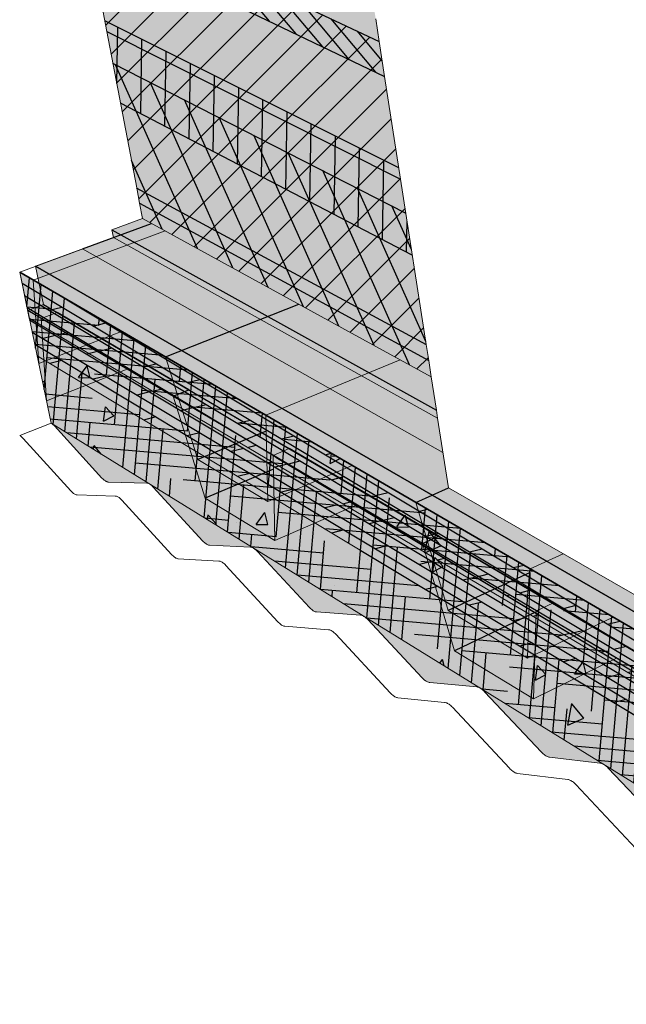
# Model space of a CAD drawing. Units: inches. Extents: x 1736.4 to 1796.5, y 1664.8 to 1715.2.
# Drawn here: x 1736.4 to 1748.8, y 1677 to 1697.2 of the extents above; entities that cross this region are included whole.
import ezdxf

# ---------------------------------------------------------------- set-up
doc = ezdxf.new("R2010")
doc.units = ezdxf.units.IN
doc.header["$MEASUREMENT"] = 0
for name, color, linetype in [('100 STATIC CONTENTS', 7, 'Continuous'), ('126     Rigid Insulation', 7, 'Continuous'), ('127          +Rigid Insulation (2nd Layer)', 7, 'Continuous'), ('128               ++Rigid Insulation (3rd Layer)', 7, 'Continuous'), ('129          +Coverboard', 7, 'Continuous'), ('130          +Thermal Barrier', 7, 'Continuous'), ('133     Lightweight Insulating Concrete', 7, 'Continuous'), ('136     Base Sheet-Anchor Sheet', 7, 'Continuous'), ('138     Vapor Retarder-Air Barrier', 7, 'Continuous'), ('141     Cementitious Wood Fiber', 7, 'Continuous'), ('143     Concrete', 7, 'Continuous'), ('145     Gypsum', 7, 'Continuous'), ('147     Lightweight Concrete With Form Deck', 7, 'Continuous'), ('149     Steel', 7, 'Continuous'), ('151     Steel With Thermal Barrier', 7, 'Continuous'), ('153     Wood', 7, 'Continuous'), ('155     Wood With Thermal Barrier', 7, 'Continuous')]:
    doc.layers.add(name, color=color, linetype=linetype)
pattern_1 = [(70.5, (0, 0), (-0.220450823, 0.31633235), [0, -0.304, 0, -0.34, 0, -0.325]), (40.5, (0, 0), (-0.01055826, 0.66614806), [0, -0.164, 0, -0.274, 0, -0.105]), (0.5, (-0.2063, -0.13398), (0.521731396, 0.34016586), [0, -0.1, 0, -0.36, 0, -0.47]), (350.5, (-0.2063, -0.134), (0.40862671, 0.47466691), [0, -0.05, 0, -0.236, 0, -0.27])]

msp = doc.modelspace()

# ---------------------------------------------------------------- hatches: boundary and pattern name
at = {"layer": '100 STATIC CONTENTS'}
h = msp.add_hatch(color=9, dxfattribs=at)
h.dxf.hatch_style = 1
h.paths.add_polyline_path([(1743.563, 1697.945), (1738.954, 1700.058), (1737.655, 1699.656), (1743.742, 1696.786), (1743.67, 1697.249)])
h.paths.add_polyline_path([(1737.655, 1699.656), (1737.783, 1698.982), (1743.853, 1696.07), (1743.742, 1696.786)])
h.paths.add_polyline_path([(1737.783, 1698.982), (1738.161, 1696.991), (1744.179, 1693.961), (1743.853, 1696.07)])
h.paths.add_polyline_path([(1738.161, 1696.991), (1738.771, 1693.781), (1744.705, 1690.57), (1744.179, 1693.961)])
h.paths.add_polyline_path([(1738.771, 1693.781), (1738.83, 1693.468), (1744.756, 1690.239), (1744.705, 1690.57)])
h.paths.add_polyline_path([(1738.83, 1693.468), (1738.89, 1693.155), (1744.807, 1689.909), (1744.756, 1690.239)])
h.paths.add_polyline_path([(1760.28, 1681.781), (1759.892, 1681.992), (1759.914, 1681.624), (1773.806, 1674.004), (1773.822, 1674.402), (1771.779, 1675.516), (1771.789, 1675.913), (1768.796, 1677.532), (1768.795, 1677.142)])
h.paths.add_polyline_path([(1760.259, 1682.152), (1760.28, 1681.781), (1768.795, 1677.142), (1768.796, 1677.532)], flags=17)
h.paths.add_polyline_path([(1760.259, 1682.152), (1759.871, 1682.362), (1759.892, 1681.992), (1760.28, 1681.781)], flags=17)
h.paths.add_polyline_path([(1760.047, 1685.974), (1759.649, 1686.174), (1759.871, 1682.362), (1760.259, 1682.152)], flags=17)
h.paths.add_polyline_path([(1760.047, 1685.974), (1760.259, 1682.152), (1768.796, 1677.532), (1768.813, 1681.561)], flags=17)
h.paths.add_polyline_path([(1759.51, 1688.56), (1759.649, 1686.174), (1760.047, 1685.974), (1768.813, 1681.561), (1768.796, 1677.532), (1771.789, 1675.913), (1771.895, 1680.01), (1774.009, 1678.945), (1774.116, 1681.554)])
h.paths.add_polyline_path([(1759.463, 1689.372), (1759.51, 1688.56), (1774.116, 1681.554), (1774.153, 1682.445)])
h.paths.add_polyline_path([(1774.009, 1678.945), (1771.895, 1680.01), (1771.789, 1675.913), (1773.839, 1674.803)])
h.paths.add_polyline_path([(1771.789, 1675.913), (1771.779, 1675.516), (1773.822, 1674.402), (1773.839, 1674.803)])
h.paths.add_polyline_path([(1793.647, 1689.333), (1793.703, 1689.665), (1787.952, 1685.25), (1787.999, 1685.605), (1786.244, 1684.266), (1786.199, 1683.904), (1773.822, 1674.402), (1773.806, 1674.004)])
h.paths.add_polyline_path([(1786.199, 1683.904), (1786.244, 1684.266), (1773.839, 1674.803), (1773.822, 1674.402)], flags=17)
h.paths.add_polyline_path([(1786.244, 1684.266), (1786.704, 1687.986), (1774.009, 1678.945), (1773.839, 1674.803)], flags=17)
h.paths.add_polyline_path([(1786.704, 1687.986), (1786.244, 1684.266), (1787.999, 1685.605), (1788.491, 1689.259), (1794.336, 1693.422), (1794.695, 1695.551), (1774.116, 1681.554), (1774.009, 1678.945)])
h.paths.add_polyline_path([(1794.695, 1695.551), (1794.817, 1696.274), (1775.453, 1683.315), (1775.453, 1683.309), (1775.448, 1683.312), (1774.153, 1682.445), (1774.116, 1681.554)])
h.paths.add_polyline_path([(1793.759, 1689.999), (1794.336, 1693.422), (1788.491, 1689.259), (1787.999, 1685.605)], flags=17)
h.paths.add_polyline_path([(1793.703, 1689.665), (1793.759, 1689.999), (1787.999, 1685.605), (1787.952, 1685.25)], flags=17)
h.paths.add_polyline_path([(1760.801, 1690.028), (1759.463, 1689.372), (1774.153, 1682.445), (1775.448, 1683.312)])
at = {"layer": '126     Rigid Insulation'}
h = msp.add_hatch(dxfattribs=at)
h.set_pattern_fill('ANSI31', scale=4)
h.paths.add_polyline_path([(1744.179, 1693.961), (1743.853, 1696.07), (1743.742, 1696.786), (1737.655, 1699.656), (1737.783, 1698.982), (1738.161, 1696.991), (1738.771, 1693.781), (1738.83, 1693.468), (1738.89, 1693.155), (1744.807, 1689.909), (1744.756, 1690.239), (1744.705, 1690.57)])
h.paths.add_polyline_path([(1774.116, 1681.554), (1774.153, 1682.445), (1759.463, 1689.372), (1759.914, 1681.624), (1773.806, 1674.004), (1773.822, 1674.402), (1773.839, 1674.803), (1774.009, 1678.945)])
at = {"layer": '127          +Rigid Insulation (2nd Layer)'}
h = msp.add_hatch(color=9, dxfattribs=at)
h.dxf.hatch_style = 1
h.paths.add_polyline_path([(1738.285, 1696.337), (1738.771, 1693.781), (1738.83, 1693.468), (1738.89, 1693.155), (1744.807, 1689.909), (1744.756, 1690.239), (1744.705, 1690.57), (1744.287, 1693.27)])
h.paths.add_polyline_path([(1759.694, 1685.394), (1759.914, 1681.624), (1773.806, 1674.004), (1773.822, 1674.402), (1773.839, 1674.803), (1773.974, 1678.095)])
h.paths.add_polyline_path([(1793.647, 1689.333), (1793.703, 1689.665), (1793.759, 1689.999), (1794.218, 1692.724), (1773.974, 1678.095), (1773.839, 1674.803), (1773.822, 1674.402), (1773.806, 1674.004)])
h = msp.add_hatch(dxfattribs=at)
h.set_pattern_fill('ANSI31', scale=4, angle=69)
h.paths.add_polyline_path([(1744.287, 1693.27), (1738.285, 1696.337), (1738.771, 1693.781), (1738.83, 1693.468), (1738.89, 1693.155), (1744.807, 1689.909), (1744.756, 1690.239), (1744.705, 1690.57)])
h.paths.add_polyline_path([(1759.694, 1685.394), (1759.914, 1681.624), (1773.806, 1674.004), (1773.822, 1674.402), (1773.839, 1674.803), (1773.974, 1678.095)])
at = {"layer": '128               ++Rigid Insulation (3rd Layer)'}
h = msp.add_hatch(color=9, dxfattribs=at)
h.dxf.hatch_style = 1
h.paths.add_polyline_path([(1738.119, 1697.213), (1738.161, 1696.991), (1738.285, 1696.337), (1744.287, 1693.27), (1744.179, 1693.961), (1744.143, 1694.197)])
h.paths.add_polyline_path([(1738.285, 1696.337), (1738.44, 1695.522), (1744.42, 1692.408), (1744.287, 1693.27)])
h.paths.add_polyline_path([(1759.633, 1686.44), (1759.694, 1685.394), (1773.974, 1678.095), (1774.009, 1678.945), (1774.021, 1679.235)])
h.paths.add_polyline_path([(1773.974, 1678.095), (1759.694, 1685.394), (1759.751, 1684.425), (1773.931, 1677.041)])
h.paths.add_polyline_path([(1794.218, 1692.724), (1794.336, 1693.422), (1794.376, 1693.659), (1774.021, 1679.235), (1774.009, 1678.945), (1773.974, 1678.095)])
h.paths.add_polyline_path([(1794.072, 1691.854), (1794.218, 1692.724), (1773.974, 1678.095), (1773.931, 1677.041)])
h = msp.add_hatch(dxfattribs=at)
h.set_pattern_fill('ANSI31', scale=4, angle=44)
h.paths.add_polyline_path([(1738.119, 1697.213), (1738.161, 1696.991), (1738.285, 1696.337), (1744.287, 1693.27), (1744.179, 1693.961), (1744.143, 1694.197)])
h.paths.add_polyline_path([(1738.285, 1696.337), (1738.44, 1695.522), (1744.42, 1692.408), (1744.287, 1693.27)])
h.paths.add_polyline_path([(1759.633, 1686.44), (1759.694, 1685.394), (1773.974, 1678.095), (1774.009, 1678.945), (1774.021, 1679.235)])
h.paths.add_polyline_path([(1759.694, 1685.394), (1759.751, 1684.425), (1773.931, 1677.041), (1773.974, 1678.095)])
h.paths.add_polyline_path([(1794.218, 1692.724), (1794.336, 1693.422), (1794.376, 1693.659), (1774.021, 1679.235), (1774.009, 1678.945), (1773.974, 1678.095)])
h.paths.add_polyline_path([(1794.072, 1691.854), (1794.218, 1692.724), (1773.974, 1678.095), (1773.931, 1677.041)])
at = {"layer": '129          +Coverboard'}
h = msp.add_hatch(color=9, dxfattribs=at)
h.dxf.hatch_style = 1
h.paths.add_polyline_path([(1737.655, 1699.656), (1737.783, 1698.981), (1743.853, 1696.07), (1743.742, 1696.786)])
h.paths.add_polyline_path([(1759.463, 1689.372), (1759.51, 1688.559), (1774.116, 1681.553), (1774.116, 1681.554), (1774.153, 1682.445)])
h.paths.add_polyline_path([(1794.695, 1695.551), (1794.695, 1695.551), (1794.817, 1696.274), (1775.453, 1683.315), (1775.453, 1683.309), (1775.448, 1683.312), (1774.153, 1682.445), (1774.116, 1681.553)])
h = msp.add_hatch(dxfattribs=at)
h.set_pattern_fill('ANSI31', scale=2, angle=85)
h.paths.add_polyline_path([(1737.655, 1699.656), (1737.783, 1698.981), (1743.853, 1696.07), (1743.853, 1696.07), (1743.742, 1696.786)])
h.paths.add_polyline_path([(1759.463, 1689.372), (1759.51, 1688.559), (1774.116, 1681.553), (1774.116, 1681.554), (1774.153, 1682.445)])
at = {"layer": '130          +Thermal Barrier'}
h = msp.add_hatch(color=9, dxfattribs=at)
h.dxf.hatch_style = 1
h.paths.add_polyline_path([(1738.771, 1693.779), (1738.83, 1693.468), (1738.89, 1693.155), (1744.807, 1689.909), (1744.756, 1690.239), (1744.705, 1690.567)])
h.paths.add_polyline_path([(1759.871, 1682.36), (1759.914, 1681.624), (1773.806, 1674.004), (1773.822, 1674.402), (1773.839, 1674.801)])
h.paths.add_polyline_path([(1793.647, 1689.333), (1793.703, 1689.665), (1793.759, 1689.997), (1773.839, 1674.801), (1773.822, 1674.402), (1773.806, 1674.004)])
h = msp.add_hatch(dxfattribs=at)
h.set_pattern_fill('AR-SAND', scale=0.2)
h.set_pattern_definition([(37.5, (0, 0), (-0.01259867, 0.385364754), [0, -0.304, 0, -0.34, 0, -0.325]), (7.5, (0, 0), (0.35395534, 0.56442921), [0, -0.164, 0, -0.274, 0, -0.105]), (327.5, (-0.246, 0), (0.622828372, 0.00113181), [0, -0.1, 0, -0.36, 0, -0.47]), (317.5, (-0.246, 0), (0.60122532, 0.17553511), [0, -0.05, 0, -0.236, 0, -0.27])])
h.paths.add_polyline_path([(1793.647, 1689.333), (1793.703, 1689.665), (1793.759, 1689.997), (1773.839, 1674.801), (1773.822, 1674.402), (1773.806, 1674.004)])
h.paths.add_polyline_path([(1773.839, 1674.801), (1759.871, 1682.36), (1759.914, 1681.624), (1773.806, 1674.004), (1773.822, 1674.402)])
h.paths.add_polyline_path([(1738.771, 1693.779), (1738.83, 1693.468), (1738.89, 1693.155), (1744.807, 1689.909), (1744.756, 1690.239), (1744.705, 1690.567)])
at = {"layer": '133     Lightweight Insulating Concrete'}
h = msp.add_hatch(dxfattribs=at)
h.set_pattern_fill('AR-CONC', scale=0.2, angle=15)
h.set_pattern_definition([(65, (0, 0), (1.41812316, 0.2500534), [0.15, -1.65]), (10, (0, 0), (-0.6574103, 1.3813006), [0.12, -1.32]), (115.451444, (0.1182, 0.0208), (0.7607129, 1.631354), [0.1274804, -1.4022842]), (61.1842, (-0.1035, 0.3864), (2.147431, 0.2326861), [0.225, -2.475]), (111.63564, (0.0754, 0.4058), (1.3013873, 2.3656693), [0.1912207, -2.1034275]), (6.18416, (-0.1035, 0.3864), (1.3013873, 2.3656693), [0.18, -1.98]), (36, (0.1155, 0.3415), (1.36154675, -0.46881814), [0.15, -1.65]), (341, (0.1155, 0.3415), (0.0946838, 1.5268316), [0.12, -1.32]), (86.451445, (0.229, 0.3025), (1.4562306, 1.05801345), [0.1274804, -1.4022842]), (52.5, (0, 0), (-0.1488275, 0.64939595), [0, -1.304, 0, -1.34, 0, -1.325]), (22.5, (0, 0), (0.3040488, 0.89811973), [0, -0.764, 0, -1.274, 0, -0.505]), (342.5, (-0.4308, -0.11543), (1.04294102, 0.23275416), [0, -0.5, 0, -1.56, 0, -2.07]), (332.5, (-0.624, -0.1672), (1.074811, 0.49526735), [0, -0.65, 0, -1.036, 0, -1.47])])
h.paths.add_polyline_path([(1759.463, 1689.372), (1759.649, 1686.174), (1760.047, 1685.974), (1768.813, 1681.561), (1768.796, 1677.532), (1768.795, 1677.142), (1760.28, 1681.781), (1759.892, 1681.992), (1759.914, 1681.624), (1773.806, 1674.004), (1773.822, 1674.402), (1771.779, 1675.516), (1771.789, 1675.913), (1771.895, 1680.01), (1774.009, 1678.945), (1774.116, 1681.554), (1774.153, 1682.445)])
h.paths.add_polyline_path([(1786.704, 1687.986), (1786.244, 1684.266), (1786.199, 1683.904), (1773.822, 1674.402), (1773.806, 1674.004), (1793.647, 1689.333), (1793.703, 1689.665), (1787.952, 1685.25), (1787.999, 1685.605), (1788.491, 1689.259), (1794.336, 1693.422), (1794.695, 1695.551), (1794.817, 1696.274), (1774.153, 1682.445), (1774.116, 1681.554), (1774.009, 1678.945)])
h.paths.add_polyline_path([(1737.655, 1699.656), (1737.783, 1698.982), (1738.161, 1696.991), (1744.179, 1693.961), (1743.853, 1696.07), (1743.742, 1696.786)])
h.paths.add_polyline_path([(1738.83, 1693.468), (1738.89, 1693.155), (1744.807, 1689.909), (1744.756, 1690.239)])
h = msp.add_hatch(dxfattribs=at)
h.set_pattern_fill('HONEY', scale=2, angle=85)
h.paths.add_polyline_path([(1744.179, 1693.961), (1738.161, 1696.991), (1738.771, 1693.781), (1738.83, 1693.468), (1744.756, 1690.239), (1744.705, 1690.57)])
h.paths.add_polyline_path([(1760.047, 1685.974), (1760.259, 1682.152), (1760.28, 1681.781), (1768.795, 1677.142), (1768.796, 1677.532), (1768.813, 1681.561)])
h.paths.add_polyline_path([(1774.009, 1678.945), (1771.895, 1680.01), (1771.789, 1675.913), (1771.779, 1675.516), (1773.822, 1674.402), (1773.839, 1674.803)])
at = {"layer": '136     Base Sheet-Anchor Sheet'}
h = msp.add_hatch(color=253, dxfattribs=at)
h.dxf.hatch_style = 1
h.paths.add_polyline_path([(1739.071, 1693.055), (1737.66, 1692.532), (1745.048, 1688.354), (1744.939, 1689.06), (1744.913, 1689.226), (1744.807, 1689.909)])
at = {"layer": '138     Vapor Retarder-Air Barrier'}
h = msp.add_hatch(color=252, dxfattribs=at)
h.dxf.hatch_style = 1
h.paths.add_polyline_path([(1738.263, 1692.924), (1738.293, 1692.767), (1744.939, 1689.06), (1744.913, 1689.226)])
h.paths.add_polyline_path([(1738.89, 1693.155), (1738.263, 1692.924), (1744.913, 1689.226), (1744.807, 1689.909)])
at = {"layer": '141     Cementitious Wood Fiber'}
h = msp.add_hatch(dxfattribs=at)
h.set_pattern_fill('HOUND', scale=4, angle=85)
h.paths.add_polyline_path([(1736.372, 1692.055), (1737.016, 1688.956), (1773.488, 1666.413), (1773.65, 1670.367)])
at = {"layer": '143     Concrete'}
h = msp.add_hatch(dxfattribs=at)
h.set_pattern_fill('AR-CONC', scale=0.4, angle=33)
h.set_pattern_definition([(83, (0, 0), (2.542889, 1.352078), [0.3, -3.3]), (28, (0, 0), (-2.1041594, 2.221088), [0.24, -2.64]), (133.45144, (0.212, 0.1127), (0.4387296, 3.573166), [0.2549608, -2.8045684]), (79.1842, (-0.4357, 0.671), (3.9408486, 1.7697806), [0.45, -4.95]), (129.63564, (-0.1073, 0.8184), (1.013322, 5.304072), [0.382441, -4.206855]), (24.18416, (-0.4357, 0.671), (1.013322, 5.304072), [0.36, -3.96]), (54, (0.0087, 0.721), (2.8795614, -0.050263), [0.3, -3.3]), (359, (0.0087, 0.721), (-0.7635345, 2.962724), [0.24, -2.64]), (104.45144, (0.2486, 0.717), (2.116027, 2.9124612), [0.2549608, -2.8045684]), (70.5, (0, 0), (-0.6844355, 1.14324404), [0, -2.608, 0, -2.68, 0, -2.65]), (40.5, (0, 0), (0.02326666, 1.8962377), [0, -1.528, 0, -2.548, 0, -1.01]), (0.5, (-0.7481, -0.4858), (1.8399417, 1.0872977), [0, -1, 0, -3.12, 0, -4.14]), (350.5, (-1.0836, -0.7037), (1.73832, 1.6063242), [0, -1.3, 0, -2.072, 0, -2.94])])
h.paths.add_polyline_path([(1736.372, 1692.055), (1737.016, 1688.956), (1773.488, 1666.413), (1773.65, 1670.367)])
h.paths.add_polyline_path([(1795.15, 1685.145), (1795.752, 1688.419), (1773.65, 1670.367), (1773.488, 1666.413)])
at = {"layer": '145     Gypsum'}
h = msp.add_hatch(dxfattribs=at)
h.set_pattern_fill('AR-SAND', scale=0.2, angle=33)
h.set_pattern_definition(pattern_1)
h.paths.add_polyline_path([(1736.372, 1692.055), (1737.016, 1688.956), (1773.488, 1666.413), (1773.65, 1670.367)])
h.paths.add_polyline_path([(1795.15, 1685.145), (1795.752, 1688.419), (1773.65, 1670.367), (1773.488, 1666.413)])
at = {"layer": '147     Lightweight Concrete With Form Deck'}
h = msp.add_hatch(dxfattribs=at)
h.set_pattern_fill('AR-CONC', scale=0.2, angle=33)
h.set_pattern_definition([(83, (0, 0), (1.27144453, 0.67603905), [0.15, -1.65]), (28, (0, 0), (-1.0520797, 1.110544), [0.12, -1.32]), (133.451444, (0.106, 0.0563), (0.2193648, 1.78658306), [0.1274804, -1.4022842]), (79.1842, (-0.2179, 0.3355), (1.9704243, 0.8848903), [0.225, -2.475]), (129.63564, (-0.0537, 0.4092), (0.5066609, 2.652036), [0.1912207, -2.1034275]), (24.18416, (-0.2179, 0.3355), (0.5066609, 2.652036), [0.18, -1.98]), (54, (0.0043, 0.3605), (1.4397807, -0.02513147), [0.15, -1.65]), (359, (0.0043, 0.3605), (-0.3817672, 1.48136206), [0.12, -1.32]), (104.451445, (0.1243, 0.3584), (1.05801344, 1.4562306), [0.1274804, -1.4022842]), (70.5, (0, 0), (-0.34221775, 0.57162202), [0, -1.304, 0, -1.34, 0, -1.325]), (40.5, (0, 0), (0.01163333, 0.94811887), [0, -0.764, 0, -1.274, 0, -0.505]), (0.5, (-0.37405, -0.2429), (0.91997086, 0.54364886), [0, -0.5, 0, -1.56, 0, -2.07]), (350.5, (-0.5418, -0.3518), (0.86916, 0.8031621), [0, -0.65, 0, -1.036, 0, -1.47])])
h.paths.add_polyline_path([(1736.372, 1692.055), (1737.015, 1688.961), (1737.067, 1688.916), (1738.059, 1687.83), (1738.074, 1687.815), (1738.088, 1687.802), (1738.101, 1687.79), (1738.115, 1687.779), (1738.129, 1687.77), (1738.142, 1687.762), (1738.155, 1687.756), (1738.167, 1687.752), (1738.179, 1687.749), (1738.19, 1687.748), (1739.006, 1687.728), (1739.073, 1687.683), (1739.11, 1687.645), (1740.128, 1686.538), (1740.143, 1686.523), (1740.158, 1686.509), (1740.172, 1686.496), (1740.187, 1686.485), (1740.201, 1686.475), (1740.215, 1686.467), (1740.229, 1686.461), (1740.242, 1686.456), (1740.254, 1686.453), (1740.266, 1686.452), (1741.139, 1686.41), (1741.21, 1686.362), (1741.248, 1686.323), (1742.313, 1685.174), (1742.328, 1685.158), (1742.343, 1685.144), (1742.359, 1685.13), (1742.374, 1685.119), (1742.389, 1685.109), (1742.404, 1685.1), (1742.418, 1685.093), (1742.432, 1685.088), (1742.446, 1685.085), (1742.459, 1685.083), (1743.393, 1685.016), (1743.468, 1684.967), (1743.507, 1684.926), (1744.623, 1683.732), (1744.639, 1683.715), (1744.655, 1683.7), (1744.671, 1683.686), (1744.687, 1683.674), (1744.703, 1683.663), (1744.719, 1683.654), (1744.734, 1683.647), (1744.749, 1683.641), (1744.763, 1683.637), (1744.777, 1683.635), (1745.772, 1683.542), (1745.841, 1683.503), (1745.889, 1683.458), (1747.069, 1682.204), (1747.086, 1682.187), (1747.103, 1682.171), (1747.12, 1682.157), (1747.137, 1682.144), (1747.154, 1682.132), (1747.171, 1682.123), (1747.187, 1682.115), (1747.203, 1682.109), (1747.218, 1682.104), (1747.233, 1682.102), (1748.301, 1681.979), (1748.375, 1681.937), (1748.425, 1681.89), (1749.665, 1680.583), (1749.683, 1680.565), (1749.701, 1680.549), (1749.719, 1680.533), (1749.737, 1680.52), (1749.755, 1680.508), (1749.772, 1680.498), (1749.79, 1680.489), (1749.807, 1680.483), (1749.823, 1680.478), (1749.839, 1680.475), (1750.988, 1680.318), (1751.066, 1680.273), (1751.119, 1680.225), (1752.424, 1678.86), (1752.443, 1678.842), (1752.462, 1678.824), (1752.481, 1678.808), (1752.5, 1678.794), (1752.519, 1678.781), (1752.538, 1678.77), (1752.556, 1678.761), (1752.574, 1678.754), (1752.592, 1678.748), (1752.609, 1678.745), (1753.847, 1678.551), (1753.931, 1678.503), (1753.987, 1678.452), (1755.362, 1677.026), (1755.382, 1677.006), (1755.402, 1676.988), (1755.422, 1676.971), (1755.443, 1676.956), (1755.463, 1676.942), (1755.483, 1676.931), (1755.503, 1676.921), (1755.522, 1676.913), (1755.541, 1676.907), (1755.56, 1676.903), (1756.896, 1676.666), (1756.986, 1676.614), (1757.045, 1676.561), (1758.498, 1675.068), (1758.519, 1675.047), (1758.54, 1675.028), (1758.561, 1675.01), (1758.583, 1674.994), (1758.605, 1674.98), (1758.626, 1674.968), (1758.647, 1674.957), (1758.668, 1674.948), (1758.689, 1674.941), (1758.709, 1674.936), (1760.021, 1674.678), (1760.105, 1674.637), (1760.179, 1674.577), (1761.724, 1673.001), (1761.746, 1672.98), (1761.769, 1672.96), (1761.792, 1672.941), (1761.815, 1672.924), (1761.838, 1672.909), (1761.861, 1672.895), (1761.883, 1672.884), (1761.906, 1672.874), (1761.928, 1672.866), (1761.949, 1672.861), (1763.368, 1672.555), (1763.445, 1672.516), (1763.517, 1672.463), (1763.563, 1672.419), (1765.171, 1670.794), (1765.194, 1670.771), (1765.218, 1670.75), (1765.242, 1670.73), (1765.267, 1670.712), (1765.291, 1670.696), (1765.316, 1670.681), (1765.34, 1670.669), (1765.364, 1670.658), (1765.388, 1670.65), (1765.411, 1670.643), (1766.947, 1670.283), (1767.031, 1670.241), (1767.107, 1670.185), (1767.156, 1670.138), (1768.86, 1668.43), (1768.885, 1668.407), (1768.911, 1668.384), (1768.937, 1668.363), (1768.963, 1668.344), (1768.989, 1668.327), (1769.016, 1668.311), (1769.042, 1668.297), (1769.068, 1668.286), (1769.093, 1668.276), (1769.119, 1668.269), (1770.785, 1667.848), (1770.875, 1667.802), (1770.957, 1667.742), (1771.009, 1667.693), (1772.82, 1665.894), (1772.847, 1665.869), (1772.874, 1665.845), (1772.902, 1665.823), (1772.93, 1665.802), (1772.958, 1665.784), (1772.986, 1665.767), (1773.015, 1665.752), (1773.043, 1665.739), (1773.07, 1665.729), (1773.098, 1665.72), (1774.278, 1665.401), (1774.492, 1669.878)])
h.paths.add_polyline_path([(1795.777, 1684.452), (1796.478, 1688.164), (1774.492, 1669.878), (1774.278, 1665.401)])
at = {"layer": '151     Steel With Thermal Barrier'}
h = msp.add_hatch(color=9, dxfattribs=at)
h.dxf.hatch_style = 1
h.paths.add_polyline_path([(1744.807, 1689.909), (1739.071, 1693.055), (1736.697, 1692.176), (1774.19, 1670.517), (1795.932, 1688.355), (1793.491, 1689.212), (1773.806, 1674.004), (1759.931, 1681.614), (1757.79, 1680.381), (1745.161, 1687.626), (1744.939, 1689.06), (1744.913, 1689.226)])
h.paths.add_polyline_path([(1736.697, 1692.176), (1736.858, 1691.39), (1737.137, 1691.227), (1739.842, 1689.639), (1741.896, 1688.434), (1744.961, 1686.635), (1747.298, 1685.263), (1750.8, 1683.208), (1753.163, 1681.821), (1753.482, 1681.634), (1757.522, 1679.263), (1759.865, 1677.888), (1760.633, 1677.437), (1765.345, 1674.672), (1767.63, 1673.33), (1768.995, 1672.529), (1774.145, 1669.507), (1774.19, 1670.517)])
h.paths.add_polyline_path([(1795.778, 1687.522), (1795.932, 1688.355), (1774.19, 1670.517), (1774.145, 1669.507)])
h = msp.add_hatch(dxfattribs=at)
h.set_pattern_fill('AR-SAND', scale=0.2, angle=33)
h.set_pattern_definition(pattern_1)
h.paths.add_polyline_path([(1736.697, 1692.176), (1736.858, 1691.39), (1737.137, 1691.227), (1739.842, 1689.639), (1741.896, 1688.434), (1744.961, 1686.635), (1747.298, 1685.263), (1750.8, 1683.208), (1753.163, 1681.821), (1753.482, 1681.634), (1757.522, 1679.263), (1759.865, 1677.888), (1760.633, 1677.437), (1765.345, 1674.672), (1767.63, 1673.33), (1768.995, 1672.529), (1774.145, 1669.507), (1774.19, 1670.517)])
h.paths.add_polyline_path([(1795.778, 1687.522), (1795.932, 1688.355), (1774.19, 1670.517), (1774.145, 1669.507)])
at = {"layer": '153     Wood'}
h = msp.add_hatch(dxfattribs=at)
h.set_pattern_fill('DOLMIT', scale=0.75, angle=329)
h.set_pattern_definition([(329, (0, 0), (0.096569639, 0.160718869), []), (14, (0, 0), (-0.12829846, 0.51457701), [0.26516504, -0.53033009])])
h.paths.add_polyline_path([(1736.372, 1692.055), (1736.568, 1691.112), (1774.434, 1668.662), (1774.492, 1669.878)])
at = {"layer": '155     Wood With Thermal Barrier'}
h = msp.add_hatch(color=9, dxfattribs=at)
h.dxf.hatch_style = 1
h.paths.add_polyline_path([(1736.697, 1692.176), (1736.858, 1691.39), (1774.353, 1669.385), (1774.4, 1670.396)])
h.paths.add_polyline_path([(1744.807, 1689.909), (1739.071, 1693.055), (1736.697, 1692.176), (1774.4, 1670.396), (1796.114, 1688.292), (1793.491, 1689.212), (1773.806, 1674.004), (1759.931, 1681.614), (1757.79, 1680.381), (1745.161, 1687.626), (1744.939, 1689.06), (1744.913, 1689.226)])
h.paths.add_polyline_path([(1795.958, 1687.458), (1796.114, 1688.292), (1774.4, 1670.396), (1774.353, 1669.385)])
h = msp.add_hatch(dxfattribs=at)
h.set_pattern_fill('AR-SAND', scale=0.2, angle=33)
h.set_pattern_definition(pattern_1)
h.paths.add_polyline_path([(1736.697, 1692.176), (1736.858, 1691.39), (1774.353, 1669.385), (1774.4, 1670.396)])
h.paths.add_polyline_path([(1795.958, 1687.458), (1796.114, 1688.292), (1774.4, 1670.396), (1774.353, 1669.385)])
h = msp.add_hatch(dxfattribs=at)
h.set_pattern_fill('DOLMIT', scale=0.75, angle=149)
h.set_pattern_definition([(149, (0, 0), (-0.096569639, -0.160718869), []), (194, (0, 0), (0.12829846, -0.51457701), [0.26516504, -0.53033009])])
h.paths.add_polyline_path([(1774.443, 1668.863), (1736.536, 1691.269), (1736.73, 1690.335), (1774.386, 1667.665)])

# ---------------------------------------------------------------- linework, layer by layer
at = {"layer": '100 STATIC CONTENTS'}
msp.add_line((1737.655, 1699.656), (1743.742, 1696.786), dxfattribs=at)
at = {"layer": '100 STATIC CONTENTS', "lineweight": 15}
for p, q in [((1738.161, 1696.991), (1737.783, 1698.982)), ((1743.742, 1696.786), (1743.67, 1697.249)), ((1738.771, 1693.781), (1738.161, 1696.991)), ((1743.853, 1696.07), (1743.742, 1696.786)), ((1744.179, 1693.961), (1743.853, 1696.07)), ((1744.705, 1690.57), (1744.179, 1693.961)), ((1738.83, 1693.468), (1738.771, 1693.781)), ((1738.89, 1693.155), (1738.83, 1693.468)), ((1738.89, 1693.155), (1744.807, 1689.909)), ((1744.756, 1690.239), (1744.705, 1690.57)), ((1744.807, 1689.909), (1744.756, 1690.239)), ((1744.913, 1689.226), (1744.807, 1689.909)), ((1744.939, 1689.06), (1744.913, 1689.226)), ((1745.161, 1687.626), (1744.939, 1689.06)), ((1745.161, 1687.626), (1757.79, 1680.381))]:
    msp.add_line(p, q, dxfattribs=at)
at = {"layer": '127          +Rigid Insulation (2nd Layer)'}
msp.add_line((1738.274, 1696.343), (1744.277, 1693.274), dxfattribs=at)
at = {"layer": '128               ++Rigid Insulation (3rd Layer)'}
for p, q in [((1738.108, 1697.219), (1744.134, 1694.201)), ((1738.429, 1695.528), (1744.411, 1692.413))]:
    msp.add_line(p, q, dxfattribs=at)
at = {"layer": '129          +Coverboard'}
msp.add_line((1737.772, 1698.987), (1743.853, 1696.07), dxfattribs=at)
at = {"layer": '130          +Thermal Barrier'}
msp.add_line((1738.76, 1693.785), (1744.705, 1690.567), dxfattribs=at)
at = {"layer": '133     Lightweight Insulating Concrete'}
for p, q in [((1738.161, 1696.991), (1744.179, 1693.961)), ((1738.83, 1693.468), (1744.756, 1690.239))]:
    msp.add_line(p, q, dxfattribs=at)
at = {"layer": '136     Base Sheet-Anchor Sheet'}
msp.add_line((1737.66, 1692.532), (1739.071, 1693.055), dxfattribs=at)
at = {"layer": '136     Base Sheet-Anchor Sheet', "lineweight": 15}
msp.add_line((1745.048, 1688.354), (1737.66, 1692.532), dxfattribs=at)
at = {"layer": '138     Vapor Retarder-Air Barrier', "lineweight": 15}
for p, q in [((1738.89, 1693.155), (1738.263, 1692.924)), ((1738.293, 1692.767), (1738.263, 1692.924)), ((1744.939, 1689.06), (1738.293, 1692.767))]:
    msp.add_line(p, q, dxfattribs=at)
at = {"layer": '138     Vapor Retarder-Air Barrier'}
msp.add_line((1738.263, 1692.924), (1744.913, 1689.226), dxfattribs=at)
at = {"layer": '141     Cementitious Wood Fiber', "lineweight": 15}
for p, q in [((1736.372, 1692.055), (1739.071, 1693.055)), ((1736.372, 1692.055), (1737.016, 1688.956)), ((1737.016, 1688.956), (1773.488, 1666.413))]:
    msp.add_line(p, q, dxfattribs=at)
at = {"layer": '141     Cementitious Wood Fiber'}
msp.add_line((1736.372, 1692.055), (1773.65, 1670.367), dxfattribs=at)
at = {"layer": '143     Concrete', "lineweight": 15}
for p, q in [((1736.372, 1692.055), (1739.071, 1693.055)), ((1736.372, 1692.055), (1737.016, 1688.956)), ((1737.016, 1688.956), (1773.488, 1666.413))]:
    msp.add_line(p, q, dxfattribs=at)
at = {"layer": '143     Concrete'}
msp.add_line((1736.372, 1692.055), (1773.65, 1670.367), dxfattribs=at)
at = {"layer": '145     Gypsum', "lineweight": 15}
for p, q in [((1736.372, 1692.055), (1739.071, 1693.055)), ((1736.372, 1692.055), (1737.016, 1688.956)), ((1737.016, 1688.956), (1773.488, 1666.413))]:
    msp.add_line(p, q, dxfattribs=at)
at = {"layer": '145     Gypsum'}
msp.add_line((1736.372, 1692.055), (1773.65, 1670.367), dxfattribs=at)
at = {"layer": '147     Lightweight Concrete With Form Deck', "lineweight": 15}
for p, q in [((1736.372, 1692.055), (1739.071, 1693.055)), ((1737.016, 1688.956), (1736.372, 1692.055)), ((1736.378, 1688.702), (1737.016, 1688.956)), ((1737.029, 1688.947), (1737.016, 1688.956)), ((1737.043, 1688.937), (1737.029, 1688.947)), ((1737.056, 1688.925), (1737.043, 1688.937)), ((1737.07, 1688.912), (1737.056, 1688.925)), ((1737.084, 1688.898), (1737.07, 1688.912)), ((1737.084, 1688.898), (1738.059, 1687.83)), ((1736.391, 1688.693), (1736.378, 1688.702)), ((1736.405, 1688.682), (1736.391, 1688.693)), ((1736.419, 1688.67), (1736.405, 1688.682)), ((1736.432, 1688.657), (1736.419, 1688.67)), ((1736.446, 1688.642), (1736.432, 1688.657)), ((1736.446, 1688.642), (1737.422, 1687.567)), ((1738.059, 1687.83), (1738.074, 1687.815)), ((1738.074, 1687.815), (1738.088, 1687.802)), ((1738.088, 1687.802), (1738.101, 1687.79)), ((1738.101, 1687.79), (1738.115, 1687.779)), ((1738.115, 1687.779), (1738.129, 1687.77)), ((1738.129, 1687.77), (1738.142, 1687.762)), ((1738.142, 1687.762), (1738.155, 1687.756)), ((1738.155, 1687.756), (1738.167, 1687.752)), ((1738.167, 1687.752), (1738.179, 1687.749)), ((1738.179, 1687.749), (1738.19, 1687.748)), ((1738.19, 1687.748), (1738.975, 1687.728)), ((1738.987, 1687.727), (1738.975, 1687.728)), ((1738.999, 1687.724), (1738.987, 1687.727)), ((1739.012, 1687.72), (1738.999, 1687.724)), ((1739.025, 1687.714), (1739.012, 1687.72)), ((1739.038, 1687.706), (1739.025, 1687.714)), ((1739.052, 1687.697), (1739.038, 1687.706)), ((1739.066, 1687.686), (1739.052, 1687.697)), ((1739.081, 1687.674), (1739.066, 1687.686)), ((1739.095, 1687.66), (1739.081, 1687.674)), ((1739.11, 1687.645), (1739.095, 1687.66)), ((1739.11, 1687.645), (1740.128, 1686.538)), ((1737.422, 1687.567), (1737.436, 1687.552)), ((1737.436, 1687.552), (1737.45, 1687.538)), ((1737.45, 1687.538), (1737.464, 1687.526)), ((1737.464, 1687.526), (1737.478, 1687.515)), ((1737.478, 1687.515), (1737.491, 1687.506)), ((1737.491, 1687.506), (1737.504, 1687.499)), ((1737.504, 1687.499), (1737.517, 1687.492)), ((1737.517, 1687.492), (1737.529, 1687.488)), ((1737.529, 1687.488), (1737.541, 1687.485)), ((1737.541, 1687.485), (1737.553, 1687.484)), ((1737.553, 1687.484), (1738.332, 1687.46)), ((1738.343, 1687.459), (1738.332, 1687.46)), ((1738.355, 1687.456), (1738.343, 1687.459)), ((1738.368, 1687.452), (1738.355, 1687.456)), ((1738.381, 1687.445), (1738.368, 1687.452)), ((1738.395, 1687.438), (1738.381, 1687.445)), ((1738.409, 1687.428), (1738.395, 1687.438)), ((1738.423, 1687.417), (1738.409, 1687.428)), ((1738.437, 1687.405), (1738.423, 1687.417)), ((1738.452, 1687.391), (1738.437, 1687.405)), ((1738.466, 1687.376), (1738.452, 1687.391)), ((1738.466, 1687.376), (1739.485, 1686.26)), ((1740.128, 1686.538), (1740.143, 1686.523)), ((1740.143, 1686.523), (1740.158, 1686.509)), ((1740.158, 1686.509), (1740.172, 1686.496)), ((1740.172, 1686.496), (1740.187, 1686.485)), ((1740.187, 1686.485), (1740.201, 1686.475)), ((1740.201, 1686.475), (1740.215, 1686.467)), ((1740.215, 1686.467), (1740.229, 1686.461)), ((1740.229, 1686.461), (1740.242, 1686.456)), ((1740.242, 1686.456), (1740.254, 1686.453)), ((1740.254, 1686.453), (1740.266, 1686.452)), ((1740.266, 1686.452), (1741.105, 1686.411)), ((1741.118, 1686.41), (1741.105, 1686.411)), ((1741.131, 1686.407), (1741.118, 1686.41)), ((1741.144, 1686.402), (1741.131, 1686.407)), ((1741.158, 1686.395), (1741.144, 1686.402)), ((1741.173, 1686.387), (1741.158, 1686.395)), ((1741.187, 1686.377), (1741.173, 1686.387)), ((1741.202, 1686.366), (1741.187, 1686.377)), ((1741.217, 1686.353), (1741.202, 1686.366)), ((1739.485, 1686.26), (1739.5, 1686.245)), ((1739.5, 1686.245), (1739.515, 1686.231)), ((1739.515, 1686.231), (1739.529, 1686.218)), ((1739.529, 1686.218), (1739.544, 1686.207)), ((1739.544, 1686.207), (1739.558, 1686.197)), ((1739.558, 1686.197), (1739.572, 1686.189)), ((1739.572, 1686.189), (1739.585, 1686.183)), ((1739.585, 1686.183), (1739.598, 1686.178)), ((1739.598, 1686.178), (1739.611, 1686.175)), ((1739.611, 1686.175), (1739.623, 1686.173)), ((1739.623, 1686.173), (1740.456, 1686.128)), ((1741.232, 1686.339), (1741.217, 1686.353)), ((1741.248, 1686.323), (1741.232, 1686.339)), ((1741.248, 1686.323), (1742.313, 1685.174)), ((1740.469, 1686.126), (1740.456, 1686.128)), ((1740.482, 1686.123), (1740.469, 1686.126)), ((1740.495, 1686.118), (1740.482, 1686.123)), ((1740.509, 1686.112), (1740.495, 1686.118)), ((1740.524, 1686.103), (1740.509, 1686.112)), ((1740.538, 1686.093), (1740.524, 1686.103)), ((1740.553, 1686.082), (1740.538, 1686.093)), ((1740.568, 1686.069), (1740.553, 1686.082)), ((1740.583, 1686.055), (1740.568, 1686.069)), ((1740.598, 1686.039), (1740.583, 1686.055)), ((1740.598, 1686.039), (1741.664, 1684.881)), ((1742.313, 1685.174), (1742.328, 1685.158)), ((1742.328, 1685.158), (1742.343, 1685.144)), ((1742.343, 1685.144), (1742.359, 1685.13)), ((1742.359, 1685.13), (1742.374, 1685.119)), ((1742.374, 1685.119), (1742.389, 1685.109)), ((1742.389, 1685.109), (1742.404, 1685.1)), ((1742.404, 1685.1), (1742.418, 1685.093)), ((1742.418, 1685.093), (1742.432, 1685.088)), ((1742.432, 1685.088), (1742.446, 1685.085)), ((1742.446, 1685.085), (1742.459, 1685.083)), ((1742.459, 1685.083), (1743.357, 1685.019)), ((1743.37, 1685.017), (1743.357, 1685.019)), ((1743.384, 1685.014), (1743.37, 1685.017)), ((1743.399, 1685.008), (1743.384, 1685.014)), ((1743.413, 1685.001), (1743.399, 1685.008)), ((1743.429, 1684.993), (1743.413, 1685.001)), ((1743.444, 1684.982), (1743.429, 1684.993)), ((1743.46, 1684.97), (1743.444, 1684.982)), ((1743.476, 1684.957), (1743.46, 1684.97)), ((1743.492, 1684.942), (1743.476, 1684.957)), ((1741.664, 1684.881), (1741.68, 1684.865)), ((1741.68, 1684.865), (1741.695, 1684.85)), ((1741.695, 1684.85), (1741.71, 1684.837)), ((1741.71, 1684.837), (1741.726, 1684.825)), ((1741.726, 1684.825), (1741.741, 1684.815)), ((1741.741, 1684.815), (1741.755, 1684.806)), ((1741.755, 1684.806), (1741.77, 1684.799)), ((1741.77, 1684.799), (1741.784, 1684.794)), ((1741.784, 1684.794), (1741.797, 1684.79)), ((1741.797, 1684.79), (1741.81, 1684.788)), ((1741.81, 1684.788), (1742.703, 1684.719)), ((1743.507, 1684.926), (1743.492, 1684.942)), ((1743.507, 1684.926), (1744.623, 1683.732)), ((1742.716, 1684.717), (1742.703, 1684.719)), ((1742.73, 1684.714), (1742.716, 1684.717)), ((1742.744, 1684.708), (1742.73, 1684.714)), ((1742.759, 1684.701), (1742.744, 1684.708)), ((1742.774, 1684.692), (1742.759, 1684.701)), ((1742.79, 1684.682), (1742.774, 1684.692)), ((1742.805, 1684.67), (1742.79, 1684.682)), ((1742.821, 1684.657), (1742.805, 1684.67)), ((1742.837, 1684.642), (1742.821, 1684.657)), ((1742.853, 1684.625), (1742.837, 1684.642)), ((1742.853, 1684.625), (1743.969, 1683.421)), ((1744.623, 1683.732), (1744.639, 1683.715)), ((1744.639, 1683.715), (1744.655, 1683.7)), ((1744.655, 1683.7), (1744.671, 1683.686)), ((1744.671, 1683.686), (1744.687, 1683.674)), ((1744.687, 1683.674), (1744.703, 1683.663)), ((1744.703, 1683.663), (1744.719, 1683.654)), ((1744.719, 1683.654), (1744.734, 1683.647)), ((1744.734, 1683.647), (1744.749, 1683.641)), ((1744.749, 1683.641), (1744.763, 1683.637)), ((1744.763, 1683.637), (1744.777, 1683.635)), ((1744.777, 1683.635), (1745.74, 1683.545)), ((1745.754, 1683.543), (1745.74, 1683.545)), ((1745.769, 1683.539), (1745.754, 1683.543)), ((1745.785, 1683.533), (1745.769, 1683.539)), ((1743.969, 1683.421), (1743.985, 1683.404)), ((1743.985, 1683.404), (1744.002, 1683.389)), ((1744.002, 1683.389), (1744.018, 1683.375)), ((1744.018, 1683.375), (1744.034, 1683.363)), ((1744.034, 1683.363), (1744.05, 1683.352)), ((1744.05, 1683.352), (1744.065, 1683.343)), ((1744.065, 1683.343), (1744.081, 1683.335)), ((1744.081, 1683.335), (1744.095, 1683.33)), ((1745.801, 1683.526), (1745.785, 1683.533)), ((1745.817, 1683.517), (1745.801, 1683.526)), ((1745.833, 1683.506), (1745.817, 1683.517)), ((1745.85, 1683.493), (1745.833, 1683.506)), ((1745.866, 1683.479), (1745.85, 1683.493)), ((1745.883, 1683.464), (1745.866, 1683.479)), ((1745.9, 1683.447), (1745.883, 1683.464)), ((1745.9, 1683.447), (1747.069, 1682.204)), ((1744.095, 1683.33), (1744.11, 1683.326)), ((1744.11, 1683.326), (1744.123, 1683.324)), ((1744.123, 1683.324), (1745.082, 1683.228)), ((1745.096, 1683.226), (1745.082, 1683.228)), ((1745.111, 1683.221), (1745.096, 1683.226)), ((1745.126, 1683.216), (1745.111, 1683.221)), ((1745.142, 1683.208), (1745.126, 1683.216)), ((1745.158, 1683.199), (1745.142, 1683.208)), ((1745.174, 1683.188), (1745.158, 1683.199)), ((1745.191, 1683.175), (1745.174, 1683.188)), ((1745.207, 1683.161), (1745.191, 1683.175)), ((1745.224, 1683.145), (1745.207, 1683.161)), ((1745.241, 1683.128), (1745.224, 1683.145)), ((1745.241, 1683.128), (1746.412, 1681.875)), ((1747.069, 1682.204), (1747.086, 1682.187)), ((1747.086, 1682.187), (1747.103, 1682.171)), ((1747.103, 1682.171), (1747.12, 1682.157)), ((1747.12, 1682.157), (1747.137, 1682.144)), ((1747.137, 1682.144), (1747.154, 1682.132)), ((1747.154, 1682.132), (1747.171, 1682.123)), ((1747.171, 1682.123), (1747.187, 1682.115)), ((1747.187, 1682.115), (1747.203, 1682.109)), ((1747.203, 1682.109), (1747.218, 1682.104)), ((1747.218, 1682.104), (1747.233, 1682.102)), ((1747.233, 1682.102), (1748.267, 1681.983)), ((1748.283, 1681.98), (1748.267, 1681.983)), ((1748.299, 1681.976), (1748.283, 1681.98)), ((1748.315, 1681.969), (1748.299, 1681.976)), ((1748.332, 1681.961), (1748.315, 1681.969)), ((1748.349, 1681.951), (1748.332, 1681.961)), ((1748.366, 1681.94), (1748.349, 1681.951)), ((1748.384, 1681.927), (1748.366, 1681.94)), ((1748.401, 1681.912), (1748.384, 1681.927)), ((1746.412, 1681.875), (1746.429, 1681.857)), ((1746.429, 1681.857), (1746.446, 1681.841)), ((1746.446, 1681.841), (1746.463, 1681.827)), ((1746.463, 1681.827), (1746.48, 1681.814)), ((1746.48, 1681.814), (1746.496, 1681.802)), ((1746.496, 1681.802), (1746.513, 1681.793)), ((1746.513, 1681.793), (1746.529, 1681.785)), ((1746.529, 1681.785), (1746.545, 1681.778)), ((1746.545, 1681.778), (1746.56, 1681.774)), ((1746.56, 1681.774), (1746.575, 1681.771)), ((1746.575, 1681.771), (1747.605, 1681.646)), ((1748.419, 1681.896), (1748.401, 1681.912)), ((1748.437, 1681.878), (1748.419, 1681.896)), ((1748.437, 1681.878), (1749.665, 1680.583)), ((1747.62, 1681.643), (1747.605, 1681.646)), ((1747.636, 1681.638), (1747.62, 1681.643)), ((1747.652, 1681.632), (1747.636, 1681.638)), ((1747.669, 1681.624), (1747.652, 1681.632)), ((1747.686, 1681.614), (1747.669, 1681.624)), ((1747.703, 1681.602), (1747.686, 1681.614)), ((1747.721, 1681.589), (1747.703, 1681.602)), ((1747.739, 1681.574), (1747.721, 1681.589)), ((1747.756, 1681.558), (1747.739, 1681.574)), ((1747.774, 1681.54), (1747.756, 1681.558)), ((1747.774, 1681.54), (1749.004, 1680.233))]:
    msp.add_line(p, q, dxfattribs=at)
at = {"layer": '147     Lightweight Concrete With Form Deck'}
msp.add_line((1736.372, 1692.055), (1774.492, 1669.878), dxfattribs=at)
at = {"layer": '149     Steel', "lineweight": 15}
for p, q in [((1739.354, 1692.901), (1736.651, 1691.893)), ((1736.762, 1690.181), (1736.651, 1691.893)), ((1736.651, 1691.893), (1738.461, 1690.84)), ((1736.762, 1690.181), (1738.461, 1690.84)), ((1738.461, 1690.84), (1739.361, 1690.317)), ((1739.361, 1690.317), (1740.027, 1688.209)), ((1744.173, 1690.257), (1741.42, 1689.119)), ((1741.42, 1689.119), (1743.188, 1688.09)), ((1741.427, 1688.792), (1741.42, 1689.119)), ((1741.456, 1687.346), (1741.427, 1688.792)), ((1740.027, 1688.209), (1741.456, 1687.346)), ((1741.456, 1687.346), (1743.188, 1688.09)), ((1743.188, 1688.09), (1744.493, 1687.331)), ((1744.493, 1687.331), (1745.155, 1685.113)), ((1747.51, 1686.278), (1746.838, 1685.966)), ((1746.838, 1685.966), (1748.537, 1684.978)), ((1746.779, 1684.132), (1746.836, 1685.895)), ((1745.155, 1685.113), (1746.779, 1684.132)), ((1746.779, 1684.132), (1748.537, 1684.978)), ((1748.537, 1684.978), (1750.354, 1683.921))]:
    msp.add_line(p, q, dxfattribs=at)
at = {"layer": '149     Steel'}
for p, q in [((1739.361, 1690.317), (1742.094, 1691.398)), ((1741.427, 1688.792), (1740.027, 1688.209)), ((1744.493, 1687.331), (1745.161, 1687.626)), ((1746.836, 1685.895), (1745.155, 1685.113))]:
    msp.add_line(p, q, dxfattribs=at)
at = {"layer": '151     Steel With Thermal Barrier', "lineweight": 15}
for p, q in [((1736.697, 1692.176), (1739.071, 1693.055)), ((1736.858, 1691.39), (1736.697, 1692.176)), ((1737.137, 1691.227), (1736.814, 1691.104)), ((1737.137, 1691.227), (1736.858, 1691.39)), ((1736.921, 1689.413), (1736.814, 1691.104)), ((1736.814, 1691.104), (1738.572, 1690.065)), ((1736.921, 1689.413), (1738.572, 1690.065)), ((1738.572, 1690.065), (1739.515, 1689.508)), ((1741.896, 1688.434), (1739.842, 1689.639)), ((1739.515, 1689.508), (1740.176, 1687.418)), ((1741.896, 1688.434), (1741.567, 1688.295)), ((1741.567, 1688.295), (1743.282, 1687.281)), ((1741.572, 1688.01), (1741.567, 1688.295)), ((1741.6, 1686.546), (1741.572, 1688.01)), ((1740.176, 1687.418), (1741.6, 1686.546)), ((1741.6, 1686.546), (1743.282, 1687.281)), ((1743.282, 1687.281), (1744.628, 1686.485)), ((1747.298, 1685.263), (1744.961, 1686.635)), ((1744.628, 1686.485), (1745.285, 1684.288)), ((1747.298, 1685.263), (1746.963, 1685.105)), ((1746.903, 1683.297), (1746.962, 1685.082)), ((1746.962, 1685.082), (1746.963, 1685.105)), ((1746.963, 1685.105), (1748.609, 1684.132)), ((1745.285, 1684.288), (1746.903, 1683.297)), ((1746.903, 1683.297), (1748.609, 1684.132)), ((1748.609, 1684.132), (1750.463, 1683.037))]:
    msp.add_line(p, q, dxfattribs=at)
at = {"layer": '151     Steel With Thermal Barrier'}
for p, q in [((1736.697, 1692.176), (1774.19, 1670.517)), ((1739.842, 1689.639), (1737.137, 1691.227)), ((1739.515, 1689.508), (1739.842, 1689.639)), ((1744.961, 1686.635), (1741.896, 1688.434)), ((1741.572, 1688.01), (1740.176, 1687.418)), ((1744.628, 1686.485), (1744.961, 1686.635)), ((1750.8, 1683.208), (1747.298, 1685.263)), ((1746.962, 1685.082), (1745.285, 1684.288))]:
    msp.add_line(p, q, dxfattribs=at)
at = {"layer": '153     Wood', "lineweight": 15}
for p, q in [((1736.372, 1692.055), (1739.071, 1693.055)), ((1736.372, 1692.055), (1736.568, 1691.112)), ((1774.434, 1668.662), (1736.568, 1691.112))]:
    msp.add_line(p, q, dxfattribs=at)
at = {"layer": '153     Wood'}
msp.add_line((1774.492, 1669.878), (1736.372, 1692.055), dxfattribs=at)
at = {"layer": '155     Wood With Thermal Barrier', "lineweight": 15}
for p, q in [((1736.697, 1692.176), (1739.071, 1693.055)), ((1736.858, 1691.39), (1736.697, 1692.176)), ((1736.536, 1691.269), (1736.858, 1691.39)), ((1736.536, 1691.269), (1736.73, 1690.335)), ((1774.386, 1667.665), (1736.73, 1690.335))]:
    msp.add_line(p, q, dxfattribs=at)
at = {"layer": '155     Wood With Thermal Barrier'}
for p, q in [((1774.4, 1670.396), (1736.697, 1692.176)), ((1774.443, 1668.863), (1736.536, 1691.269)), ((1736.858, 1691.39), (1774.353, 1669.385))]:
    msp.add_line(p, q, dxfattribs=at)

doc.saveas('drawing.dxf')
